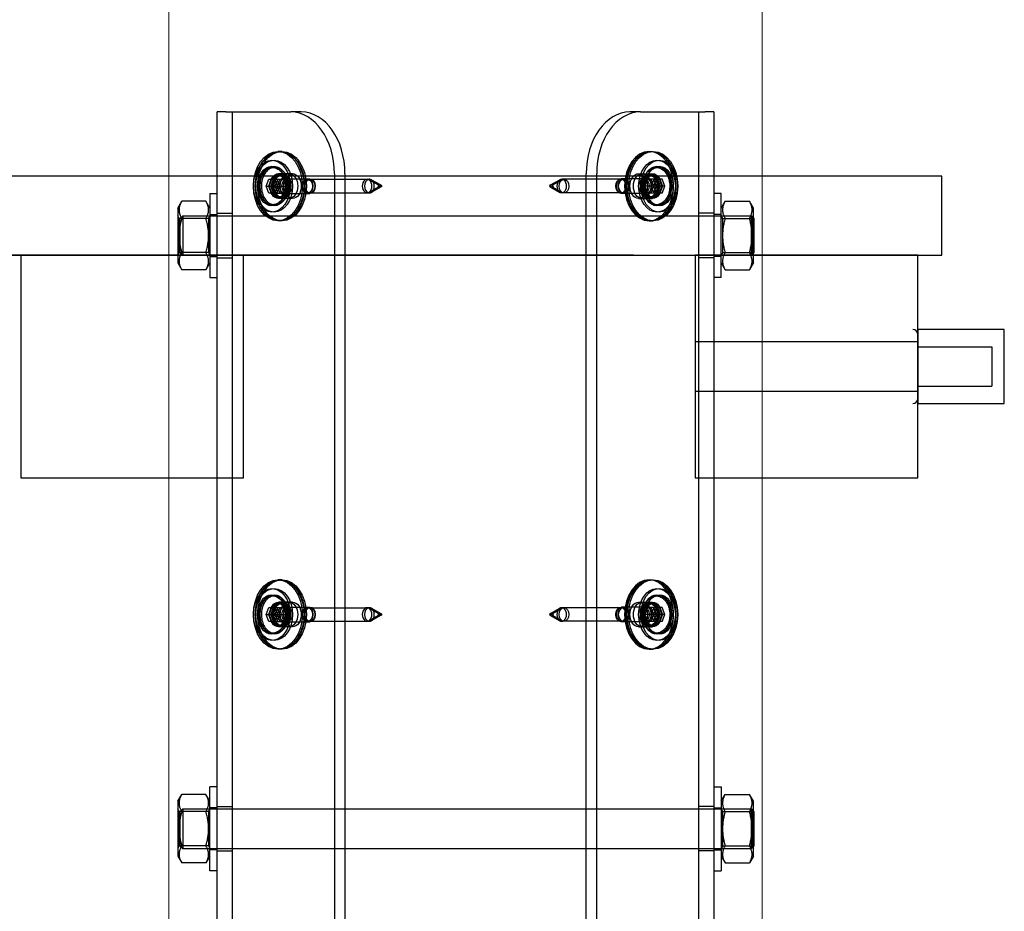
# Model space of a CAD drawing. Units: inches. Extents: x 216516 to 408090, y -583355 to -372759.
# Drawn here: x 223872 to 224271, y -551812 to -551451 of the extents above; entities that cross this region are included whole.
import ezdxf

# ---------------------------------------------------------------- set-up
doc = ezdxf.new("R2010")
doc.units = ezdxf.units.IN
doc.header["$MEASUREMENT"] = 0
doc.layers.add('Bem.Grundriß', color=5, linetype='Continuous', lineweight=15)
doc.layers.add('Normál', color=1, linetype='Continuous', lineweight=15)
doc.dimstyles.new('ISO-25$0', dxfattribs={"dimscale": 60, "dimtxt": 2.5, "dimasz": 2.5, "dimexe": 1.25, "dimexo": 0.625, "dimtad": 1, "dimdec": 0, "dimtxsty": 'Standard', "dimcen": 2.5, "dimadec": 0, "dimazin": 0, "dimtfac": 1, "dimtdec": 0, "dimtmove": 0, "dimatfit": 3, "dimfxl": 0, "dimarcsym": 0})

# ---------------------------------------------------------------- blocks, each defined once
blk = doc.blocks.new('*D433')
at = {"layer": 'Bem.Grundriß', "color": 0, "lineweight": -2, "transparency": 16777216}
for p, q in [((224120.58, -551546.62), (223619.06, -551546.62)), ((223669.06, -551606.62), (223669.06, -551931.62)), ((224120.58, -551991.62), (223619.06, -551991.62))]:
    blk.add_line(p, q, dxfattribs=at)
at = {"layer": 'Bem.Grundriß', "color": 0, "transparency": 16777216}
for points in [[(223659.06, -551606.62), (223679.06, -551606.62), (223669.06, -551546.62)], [(223659.06, -551931.62), (223679.06, -551931.62), (223669.06, -551991.62)]]:
    blk.add_solid(points, dxfattribs=at)
at = {"layer": 'Defpoints', "color": 0, "transparency": 16777216}
for p in [(224145.58, -551546.62), (223669.06, -551991.62), (224145.58, -551991.62)]:
    blk.add_point(p, dxfattribs=at)
at = {"layer": 'Bem.Grundriß', "color": 0, "transparency": 16777216, "insert": (223594.06, -551769.12), "char_height": 100, "attachment_point": 5, "rotation": 90}
blk.add_mtext('\\A1;445', dxfattribs=at)
blk = doc.blocks.new('MT1715 - Seitenansicht')
for p, q in [((860.24, 2164.28), (856.73, 2164.28)), ((856.73, 664.28), (856.73, 2164.28)), ((860.24, 2164.28), (886.43, 2164.28)), ((890.67, 2164.28), (886.43, 2164.28)), ((1027.83, 2164.28), (1023.59, 2164.28)), ((1027.83, 2164.28), (1054.01, 2164.28)), ((1057.53, 2164.28), (1054.01, 2164.28)), ((1057.53, 2164.28), (1057.53, 664.28)), ((881.48, 2148.28), (881.25, 2148.28)), ((1031.36, 2148.28), (1032.07, 2148.28)), ((904.1, 2139.28), (904.1, 664.28)), ((908.35, 2139.28), (908.35, 664.28)), ((1005.91, 664.28), (1005.91, 2139.28)), ((1010.15, 664.28), (1010.15, 2139.28)), ((876.48, 2134.28), (877.62, 2137.09)), ((877.62, 2137.09), (879.92, 2137.09)), ((879.92, 2137.09), (881.07, 2134.28)), ((880.54, 2135.58), (880.01, 2134.28)), ((908.35, 2137.03), (917.31, 2137.03)), ((917.31, 2137.03), (918.25, 2137.03)), ((922.06, 2134.61), (918.02, 2136.84)), ((923, 2134.61), (918.95, 2136.84)), ((991.26, 2134.61), (995.3, 2136.84)), ((1005.91, 2137.03), (996.01, 2137.03)), ((1032.25, 2134.28), (1033.4, 2137.09)), ((1033.31, 2134.28), (1032.78, 2135.58)), ((1033.4, 2137.09), (1035.7, 2137.09)), ((1035.7, 2137.09), (1036.84, 2134.28)), ((853.73, 2131.28), (853.73, 2097.28)), ((853.73, 2131.28), (856.73, 2131.28)), ((876.48, 2134.28), (880.01, 2134.28)), ((877.62, 2131.46), (876.48, 2134.28)), ((879.92, 2131.46), (877.62, 2131.46)), ((881.07, 2134.28), (879.92, 2131.46)), ((880.01, 2134.28), (880.54, 2132.98)), ((908.35, 2131.53), (917.31, 2131.53)), ((917.31, 2131.53), (918.25, 2131.53)), ((922.06, 2133.95), (918.02, 2131.72)), ((923, 2133.95), (918.95, 2131.72)), ((991.26, 2133.95), (995.3, 2131.72)), ((1005.91, 2131.53), (996.01, 2131.53)), ((1033.4, 2131.46), (1032.25, 2134.28)), ((1032.78, 2132.98), (1033.31, 2134.28)), ((1036.84, 2134.28), (1033.31, 2134.28)), ((1035.7, 2131.46), (1033.4, 2131.46)), ((1036.84, 2134.28), (1035.7, 2131.46)), ((1060.53, 2131.28), (1057.53, 2131.28)), ((1060.53, 2097.28), (1060.53, 2131.28)), ((840.73, 2125.38), (842.32, 2128.14)), ((852.14, 2128.14), (842.32, 2128.14)), ((853.73, 2125.38), (852.14, 2128.14)), ((1060.53, 2125.38), (1062.12, 2128.14)), ((1062.12, 2128.14), (1071.94, 2128.14)), ((1073.53, 2125.38), (1071.94, 2128.14)), ((840.73, 2125.38), (840.73, 2103.18)), ((1073.53, 2103.18), (1073.53, 2125.38)), ((852.14, 2121.21), (842.32, 2121.21)), ((881.48, 2120.28), (881.25, 2120.28)), ((908.35, 2122.28), (1005.91, 2122.28)), ((1031.36, 2120.28), (1032.07, 2120.28)), ((1062.12, 2121.21), (1071.94, 2121.21)), ((1073.73, 2121.28), (1073.53, 2121.48)), ((1073.73, 2121.28), (1073.73, 2107.28)), ((852.14, 2107.35), (842.32, 2107.35)), ((1062.12, 2107.35), (1071.94, 2107.35)), ((1073.73, 2107.28), (1073.53, 2107.08)), ((840.73, 2103.18), (842.32, 2100.42)), ((853.73, 2103.18), (852.14, 2100.42)), ((908.35, 2106.28), (1005.91, 2106.28)), ((1060.53, 2103.18), (1062.12, 2100.42)), ((1073.53, 2103.18), (1071.94, 2100.42)), ((852.14, 2100.42), (842.32, 2100.42)), ((1062.12, 2100.42), (1071.94, 2100.42)), ((853.73, 2097.28), (856.73, 2097.28)), ((1060.53, 2097.28), (1057.53, 2097.28)), ((881.48, 1974.95), (881.25, 1974.95)), ((1031.36, 1974.95), (1032.07, 1974.95)), ((876.48, 1960.95), (877.62, 1963.76)), ((877.62, 1963.76), (879.92, 1963.76)), ((879.92, 1963.76), (881.07, 1960.95)), ((908.35, 1963.7), (917.31, 1963.7)), ((917.31, 1963.7), (918.25, 1963.7)), ((922.06, 1961.27), (918.02, 1963.51)), ((923, 1961.27), (918.95, 1963.51)), ((991.26, 1961.27), (995.3, 1963.51)), ((1005.91, 1963.7), (996.01, 1963.7)), ((1032.25, 1960.95), (1033.4, 1963.76)), ((1033.4, 1963.76), (1035.7, 1963.76)), ((1035.7, 1963.76), (1036.84, 1960.95)), ((876.48, 1960.95), (880.01, 1960.95)), ((877.62, 1958.13), (876.48, 1960.95)), ((881.07, 1960.95), (879.92, 1958.13)), ((880.54, 1962.25), (880.01, 1960.95)), ((880.01, 1960.95), (880.54, 1959.65)), ((922.06, 1960.62), (918.02, 1958.38)), ((923, 1960.62), (918.95, 1958.38)), ((991.26, 1960.62), (995.3, 1958.38)), ((1033.4, 1958.13), (1032.25, 1960.95)), ((1033.31, 1960.95), (1032.78, 1962.25)), ((1032.78, 1959.65), (1033.31, 1960.95)), ((1036.84, 1960.95), (1033.31, 1960.95)), ((1036.84, 1960.95), (1035.7, 1958.13)), ((879.92, 1958.13), (877.62, 1958.13)), ((908.35, 1958.2), (917.31, 1958.2)), ((917.31, 1958.2), (918.25, 1958.2)), ((1005.91, 1958.2), (996.01, 1958.2)), ((1035.7, 1958.13), (1033.4, 1958.13)), ((881.48, 1946.95), (881.25, 1946.95)), ((1031.36, 1946.95), (1032.07, 1946.95)), ((840.73, 1885.38), (842.32, 1888.14)), ((852.14, 1888.14), (842.32, 1888.14)), ((853.73, 1885.38), (852.14, 1888.14)), ((853.73, 1857.28), (853.73, 1891.28)), ((856.73, 1891.28), (853.73, 1891.28)), ((1057.53, 1891.28), (1060.53, 1891.28)), ((1060.53, 1891.28), (1060.53, 1857.28)), ((1060.53, 1885.38), (1062.12, 1888.14)), ((1062.12, 1888.14), (1071.94, 1888.14)), ((1073.53, 1885.38), (1071.94, 1888.14)), ((840.73, 1885.38), (840.73, 1863.18)), ((1073.53, 1863.18), (1073.53, 1885.38)), ((852.14, 1881.21), (842.32, 1881.21)), ((908.35, 1882.28), (1005.91, 1882.28)), ((1062.12, 1881.21), (1071.94, 1881.21)), ((1073.73, 1881.28), (1073.53, 1881.48)), ((1073.73, 1881.28), (1073.73, 1867.28)), ((852.14, 1867.35), (842.32, 1867.35)), ((908.35, 1866.28), (1005.91, 1866.28)), ((1062.12, 1867.35), (1071.94, 1867.35)), ((1073.73, 1867.28), (1073.53, 1867.08)), ((840.73, 1863.18), (842.32, 1860.42)), ((852.14, 1860.42), (842.32, 1860.42)), ((853.73, 1863.18), (852.14, 1860.42)), ((1060.53, 1863.18), (1062.12, 1860.42)), ((1062.12, 1860.42), (1071.94, 1860.42)), ((1073.53, 1863.18), (1071.94, 1860.42)), ((856.73, 1857.28), (853.73, 1857.28)), ((1057.53, 1857.28), (1060.53, 1857.28))]:
    blk.add_line(p, q)
at = {"ltscale": 18.142235}
for p, q in [((862.73, 2164.28), (862.73, 664.28)), ((1051.53, 664.28), (1051.53, 2164.28))]:
    blk.add_line(p, q, dxfattribs=at)
at = {"ltscale": 0.159365}
for p, q in [((881.96, 2148.28), (881.48, 2148.28)), ((881.96, 2120.28), (881.48, 2120.28)), ((881.96, 1974.95), (881.48, 1974.95)), ((881.96, 1946.95), (881.48, 1946.95))]:
    blk.add_line(p, q, dxfattribs=at)
at = {"ltscale": 0.237987}
for p, q in [((882.89, 2148.28), (882.18, 2148.28)), ((1032.3, 2148.28), (1033.01, 2148.28)), ((881.96, 2138.78), (881.25, 2138.78)), ((882.89, 2138.78), (882.18, 2138.78)), ((1031.36, 2138.78), (1032.07, 2138.78)), ((1032.3, 2138.78), (1033.01, 2138.78)), ((881.96, 2129.78), (881.25, 2129.78)), ((882.89, 2129.78), (882.18, 2129.78)), ((1031.36, 2129.78), (1032.07, 2129.78)), ((1032.3, 2129.78), (1033.01, 2129.78)), ((882.89, 2120.28), (882.18, 2120.28)), ((1032.3, 2120.28), (1033.01, 2120.28)), ((882.89, 1974.95), (882.18, 1974.95)), ((1032.3, 1974.95), (1033.01, 1974.95)), ((881.96, 1965.45), (881.25, 1965.45)), ((882.89, 1965.45), (882.18, 1965.45)), ((1031.36, 1965.45), (1032.07, 1965.45)), ((1032.3, 1965.45), (1033.01, 1965.45)), ((881.96, 1956.45), (881.25, 1956.45)), ((882.89, 1956.45), (882.18, 1956.45)), ((1031.36, 1956.45), (1032.07, 1956.45)), ((1032.3, 1956.45), (1033.01, 1956.45)), ((882.89, 1946.95), (882.18, 1946.95)), ((1032.3, 1946.95), (1033.01, 1946.95))]:
    blk.add_line(p, q, dxfattribs=at)
at = {"ltscale": 1.428422}
for p, q in [((885.72, 2139.28), (881.48, 2139.28)), ((1027.12, 2139.28), (1031.36, 2139.28)), ((885.72, 2129.28), (881.48, 2129.28)), ((1027.12, 2129.28), (1031.36, 2129.28)), ((856.73, 2123.28), (862.73, 2123.28)), ((1057.53, 2123.28), (1051.53, 2123.28)), ((856.73, 2105.28), (862.73, 2105.28)), ((1057.53, 2105.28), (1051.53, 2105.28)), ((885.72, 1965.95), (881.48, 1965.95)), ((1027.12, 1965.95), (1031.36, 1965.95)), ((885.72, 1955.95), (881.48, 1955.95)), ((1027.12, 1955.95), (1031.36, 1955.95)), ((856.73, 1883.28), (862.73, 1883.28)), ((1057.53, 1883.28), (1051.53, 1883.28)), ((856.73, 1865.28), (862.73, 1865.28)), ((1057.53, 1865.28), (1051.53, 1865.28))]:
    blk.add_line(p, q, dxfattribs=at)
at = {"ltscale": 0.971613}
for p, q in [((885.11, 2136.9), (883.13, 2138.46)), ((886.05, 2136.9), (884.07, 2138.46)), ((1028.21, 2136.9), (1030.19, 2138.46)), ((1029.15, 2136.9), (1031.13, 2138.46)), ((885.11, 2131.66), (883.13, 2130.1)), ((886.05, 2131.66), (884.07, 2130.1)), ((1028.21, 2131.66), (1030.19, 2130.1)), ((1029.15, 2131.66), (1031.13, 2130.1)), ((885.11, 1963.57), (883.13, 1965.13)), ((886.05, 1963.57), (884.07, 1965.13)), ((1028.21, 1963.57), (1030.19, 1965.13)), ((1029.15, 1963.57), (1031.13, 1965.13)), ((885.11, 1958.33), (883.13, 1956.77)), ((886.05, 1958.33), (884.07, 1956.77)), ((1028.21, 1958.33), (1030.19, 1956.77)), ((1029.15, 1958.33), (1031.13, 1956.77))]:
    blk.add_line(p, q, dxfattribs=at)
at = {"ltscale": 0.474512}
for p, q in [((887.13, 2139.28), (885.72, 2139.28)), ((1031.36, 2139.28), (1032.77, 2139.28)), ((887.13, 2129.28), (885.72, 2129.28)), ((1031.36, 2129.28), (1032.77, 2129.28)), ((887.13, 1965.95), (885.72, 1965.95)), ((1031.36, 1965.95), (1032.77, 1965.95)), ((887.13, 1955.95), (885.72, 1955.95)), ((1031.36, 1955.95), (1032.77, 1955.95))]:
    blk.add_line(p, q, dxfattribs=at)
at = {"ltscale": 0.773683}
for p, q in [((878.56, 2137.09), (877.41, 2134.28)), ((882.01, 2134.28), (880.86, 2137.09)), ((880.95, 2134.28), (882.1, 2137.09)), ((884.61, 2134.28), (883.46, 2137.09)), ((884.39, 2137.09), (885.54, 2134.28)), ((1029.86, 2137.09), (1028.71, 2134.28)), ((1029.65, 2134.28), (1030.8, 2137.09)), ((1033.1, 2137.09), (1034.25, 2134.28)), ((1034.33, 2137.09), (1033.18, 2134.28)), ((1037.78, 2134.28), (1036.63, 2137.09)), ((877.41, 2134.28), (878.56, 2131.46)), ((880.86, 2131.46), (882.01, 2134.28)), ((882.1, 2131.46), (880.95, 2134.28)), ((883.46, 2131.46), (884.61, 2134.28)), ((885.54, 2134.28), (884.39, 2131.46)), ((1028.71, 2134.28), (1029.86, 2131.46)), ((1030.8, 2131.46), (1029.65, 2134.28)), ((1034.25, 2134.28), (1033.1, 2131.46)), ((1033.18, 2134.28), (1034.33, 2131.46)), ((1036.63, 2131.46), (1037.78, 2134.28)), ((878.56, 1963.76), (877.41, 1960.95)), ((882.01, 1960.95), (880.86, 1963.76)), ((880.95, 1960.95), (882.1, 1963.76)), ((884.61, 1960.95), (883.46, 1963.76)), ((884.39, 1963.76), (885.54, 1960.95)), ((1029.86, 1963.76), (1028.71, 1960.95)), ((1029.65, 1960.95), (1030.8, 1963.76)), ((1033.1, 1963.76), (1034.25, 1960.95)), ((1034.33, 1963.76), (1033.18, 1960.95)), ((1037.78, 1960.95), (1036.63, 1963.76)), ((877.41, 1960.95), (878.56, 1958.13)), ((880.86, 1958.13), (882.01, 1960.95)), ((882.1, 1958.13), (880.95, 1960.95)), ((883.46, 1958.13), (884.61, 1960.95)), ((885.54, 1960.95), (884.39, 1958.13)), ((1028.71, 1960.95), (1029.86, 1958.13)), ((1030.8, 1958.13), (1029.65, 1960.95)), ((1034.25, 1960.95), (1033.1, 1958.13)), ((1033.18, 1960.95), (1034.33, 1958.13)), ((1036.63, 1958.13), (1037.78, 1960.95))]:
    blk.add_line(p, q, dxfattribs=at)
at = {"ltscale": 1.190335}
for p, q in [((879.92, 2137.09), (883.46, 2137.09)), ((1033.4, 2137.09), (1029.86, 2137.09)), ((879.92, 2131.46), (883.46, 2131.46)), ((881.07, 2134.28), (884.61, 2134.28)), ((1032.25, 2134.28), (1028.71, 2134.28)), ((1033.4, 2131.46), (1029.86, 2131.46)), ((879.92, 1963.76), (883.46, 1963.76)), ((1033.4, 1963.76), (1029.86, 1963.76)), ((881.07, 1960.95), (884.61, 1960.95)), ((1032.25, 1960.95), (1028.71, 1960.95)), ((879.92, 1958.13), (883.46, 1958.13)), ((1033.4, 1958.13), (1029.86, 1958.13))]:
    blk.add_line(p, q, dxfattribs=at)
at = {"ltscale": 0.416552}
for p, q in [((881.16, 2137.09), (880.54, 2135.58)), ((1032.78, 2135.58), (1032.16, 2137.09)), ((880.54, 2132.98), (881.16, 2131.46)), ((1032.16, 2131.46), (1032.78, 2132.98)), ((881.16, 1963.76), (880.54, 1962.25)), ((1032.78, 1962.25), (1032.16, 1963.76)), ((880.54, 1959.65), (881.16, 1958.13)), ((1032.16, 1958.13), (1032.78, 1959.65))]:
    blk.add_line(p, q, dxfattribs=at)
at = {"ltscale": 0.315046}
for p, q in [((883.46, 2137.09), (884.39, 2137.09)), ((893.27, 2137.28), (894.21, 2137.28)), ((1020.99, 2137.03), (1020.05, 2137.03)), ((1030.18, 2137.28), (1029.24, 2137.28)), ((1036.63, 2137.09), (1035.7, 2137.09)), ((880.01, 2134.28), (880.95, 2134.28)), ((884.39, 2131.46), (883.46, 2131.46)), ((884.61, 2134.28), (885.54, 2134.28)), ((893.27, 2131.28), (894.21, 2131.28)), ((1020.99, 2131.53), (1020.05, 2131.53)), ((1030.18, 2131.28), (1029.24, 2131.28)), ((1033.18, 2134.28), (1032.25, 2134.28)), ((1036.63, 2131.46), (1035.7, 2131.46)), ((1037.78, 2134.28), (1036.84, 2134.28)), ((883.46, 1963.76), (884.39, 1963.76)), ((893.27, 1963.95), (894.21, 1963.95)), ((1020.99, 1963.7), (1020.05, 1963.7)), ((1030.18, 1963.95), (1029.24, 1963.95)), ((1036.63, 1963.76), (1035.7, 1963.76)), ((880.01, 1960.95), (880.95, 1960.95)), ((884.61, 1960.95), (885.54, 1960.95)), ((1033.18, 1960.95), (1032.25, 1960.95)), ((1037.78, 1960.95), (1036.84, 1960.95)), ((884.39, 1958.13), (883.46, 1958.13)), ((893.27, 1957.95), (894.21, 1957.95)), ((1020.99, 1958.2), (1020.05, 1958.2)), ((1030.18, 1957.95), (1029.24, 1957.95)), ((1036.63, 1958.13), (1035.7, 1958.13))]:
    blk.add_line(p, q, dxfattribs=at)
at = {"ltscale": 0.986104}
for p, q in [((884.32, 2136.88), (883.66, 2138.33)), ((885.26, 2136.88), (884.59, 2138.33)), ((1029, 2136.88), (1029.66, 2138.33)), ((1029.93, 2136.88), (1030.6, 2138.33)), ((884.32, 2131.68), (883.66, 2130.23)), ((885.26, 2131.68), (884.59, 2130.23)), ((1029, 2131.68), (1029.66, 2130.23)), ((1029.93, 2131.68), (1030.6, 2130.23)), ((884.32, 1963.55), (883.66, 1965)), ((885.26, 1963.55), (884.59, 1965)), ((1029, 1963.55), (1029.66, 1965)), ((1029.93, 1963.55), (1030.6, 1965)), ((884.32, 1958.34), (883.66, 1956.89)), ((885.26, 1958.34), (884.59, 1956.89)), ((1029, 1958.34), (1029.66, 1956.89)), ((1029.93, 1958.34), (1030.6, 1956.89))]:
    blk.add_line(p, q, dxfattribs=at)
at = {"ltscale": 3.095032}
for p, q in [((884.08, 2137.28), (893.27, 2137.28)), ((1029.24, 2137.28), (1020.05, 2137.28)), ((884.08, 2131.28), (893.27, 2131.28)), ((1029.24, 2131.28), (1020.05, 2131.28)), ((884.08, 1963.95), (893.27, 1963.95)), ((1029.24, 1963.95), (1020.05, 1963.95)), ((884.08, 1957.95), (893.27, 1957.95)), ((1029.24, 1957.95), (1020.05, 1957.95))]:
    blk.add_line(p, q, dxfattribs=at)
at = {"ltscale": 5.076788}
for p, q in [((893.27, 2137.03), (908.35, 2137.03)), ((893.27, 2131.53), (908.35, 2131.53)), ((893.27, 1963.7), (908.35, 1963.7)), ((893.27, 1958.2), (908.35, 1958.2))]:
    blk.add_line(p, q, dxfattribs=at)
at = {"ltscale": 1.670588}
for p, q in [((992.19, 2134.61), (996.24, 2136.84)), ((992.19, 2133.95), (996.24, 2131.72)), ((992.19, 1961.27), (996.24, 1963.51)), ((992.19, 1960.62), (996.24, 1958.38))]:
    blk.add_line(p, q, dxfattribs=at)
at = {"ltscale": 4.761642}
for p, q in [((1020.05, 2137.03), (1005.91, 2137.03)), ((1020.05, 2131.53), (1005.91, 2131.53)), ((1020.05, 1963.7), (1005.91, 1963.7)), ((1020.05, 1958.2), (1005.91, 1958.2))]:
    blk.add_line(p, q, dxfattribs=at)
at = {"ltscale": 0.714161}
for p, q in [((853.73, 2122.78), (856.73, 2122.78)), ((1060.53, 2122.78), (1057.53, 2122.78)), ((853.73, 2105.78), (856.73, 2105.78)), ((1060.53, 2105.78), (1057.53, 2105.78)), ((856.73, 1882.78), (853.73, 1882.78)), ((1057.53, 1882.78), (1060.53, 1882.78)), ((856.73, 1865.78), (853.73, 1865.78)), ((1057.53, 1865.78), (1060.53, 1865.78))]:
    blk.add_line(p, q, dxfattribs=at)
at = {"ltscale": 0.297509}
for p, q in [((841.35, 2121.2), (840.73, 2122.28)), ((853.1, 2121.2), (853.73, 2122.28)), ((1061.15, 2121.2), (1060.53, 2122.28)), ((1072.9, 2121.2), (1073.53, 2122.28)), ((841.35, 2107.36), (840.73, 2106.28)), ((853.1, 2107.36), (853.73, 2106.28)), ((1061.15, 2107.36), (1060.53, 2106.28)), ((1072.9, 2107.36), (1073.53, 2106.28)), ((841.35, 1881.2), (840.73, 1882.28)), ((853.1, 1881.2), (853.73, 1882.28)), ((1061.15, 1881.2), (1060.53, 1882.28)), ((1072.9, 1881.2), (1073.53, 1882.28)), ((841.35, 1867.36), (840.73, 1866.28)), ((853.1, 1867.36), (853.73, 1866.28)), ((1061.15, 1867.36), (1060.53, 1866.28)), ((1072.9, 1867.36), (1073.53, 1866.28))]:
    blk.add_line(p, q, dxfattribs=at)
at = {"ltscale": 5.174001}
for p, q in [((841.35, 2107.36), (841.35, 2121.2)), ((853.1, 2121.2), (853.1, 2107.36)), ((1061.15, 2107.36), (1061.15, 2121.2)), ((1072.9, 2121.2), (1072.9, 2107.36)), ((841.35, 1867.36), (841.35, 1881.2)), ((853.1, 1881.2), (853.1, 1867.36)), ((1061.15, 1867.36), (1061.15, 1881.2)), ((1072.9, 1881.2), (1072.9, 1867.36))]:
    blk.add_line(p, q, dxfattribs=at)
at = {"ltscale": 2.797423}
for p, q in [((853.1, 2121.2), (841.35, 2121.2)), ((1061.15, 2121.2), (1072.9, 2121.2)), ((853.1, 2107.36), (841.35, 2107.36)), ((1061.15, 2107.36), (1072.9, 2107.36)), ((853.1, 1881.2), (841.35, 1881.2)), ((1061.15, 1881.2), (1072.9, 1881.2)), ((853.1, 1867.36), (841.35, 1867.36)), ((1061.15, 1867.36), (1072.9, 1867.36))]:
    blk.add_line(p, q, dxfattribs=at)
at = {"ltscale": 0.336606}
for p, q in [((841.73, 2121.28), (842.73, 2122.28)), ((841.73, 2107.28), (842.73, 2106.28)), ((841.73, 1881.28), (842.73, 1882.28)), ((841.73, 1867.28), (842.73, 1866.28))]:
    blk.add_line(p, q, dxfattribs=at)
at = {"ltscale": 5.235708}
for p, q in [((841.73, 2107.28), (841.73, 2121.28)), ((841.73, 1867.28), (841.73, 1881.28))]:
    blk.add_line(p, q, dxfattribs=at)
at = {"ltscale": 5.983681}
for p, q in [((842.73, 2122.28), (842.73, 2106.28)), ((1072.73, 2106.28), (1072.73, 2122.28)), ((842.73, 1882.28), (842.73, 1866.28)), ((1072.73, 1866.28), (1072.73, 1882.28))]:
    blk.add_line(p, q, dxfattribs=at)
at = {"ltscale": 19.841194}
for p, q in [((842.73, 2122.28), (908.35, 2122.28)), ((842.73, 2106.28), (908.35, 2106.28)), ((842.73, 1882.28), (908.35, 1882.28)), ((842.73, 1866.28), (908.35, 1866.28))]:
    blk.add_line(p, q, dxfattribs=at)
at = {"ltscale": 20.20425}
for p, q in [((1005.91, 2122.28), (1072.73, 2122.28)), ((1005.91, 2106.28), (1072.73, 2106.28)), ((1005.91, 1882.28), (1072.73, 1882.28)), ((1005.91, 1866.28), (1072.73, 1866.28))]:
    blk.add_line(p, q, dxfattribs=at)
at = {"ltscale": 0.269028}
for p, q in [((1073.53, 2121.48), (1072.73, 2122.28)), ((1073.53, 2107.08), (1072.73, 2106.28)), ((1073.53, 1881.48), (1072.73, 1882.28)), ((1073.53, 1867.08), (1072.73, 1866.28))]:
    blk.add_line(p, q, dxfattribs=at)
for centre, major_axis, start_param, end_param in [((886.43, 2139.28), (0, 25), 4.712389, 6.283185), ((890.67, 2139.28), (0, 25), 4.712389, 6.283185), ((1023.59, 2139.28), (0, 25), 0, 1.570796), ((1027.83, 2139.28), (0, 25), 0, 1.570796), ((1031.36, 2134.28), (0, -14), 3.141593, 6.283185), ((917.31, 2134.28), (0, -2.75), 0, 3.141593), ((918.25, 2134.28), (0, 2.75), 5.910658, 6.526237), ((921.97, 2134.28), (0, 0.35), 3.51412, 5.910658), ((991.35, 2134.28), (0, -0.35), 3.51412, 5.910658), ((996.01, 2134.28), (0, 2.75), 0, 3.141593), ((918.25, 2134.28), (0, -2.75), 6.040134, 6.655712), ((1031.36, 1960.95), (0, -14), 3.141593, 6.283185), ((917.31, 1960.95), (0, -2.75), 0, 3.141593), ((918.25, 1960.95), (0, 2.75), 5.910658, 6.526236), ((996.01, 1960.95), (0, 2.75), 0, 3.141593), ((921.97, 1960.95), (0, 0.35), 3.51412, 5.910658), ((991.35, 1960.95), (0, -0.35), 3.51412, 5.910658), ((918.25, 1960.95), (0, -2.75), 6.040134, 6.655712)]:
    blk.add_ellipse(centre, major_axis=major_axis, ratio=0.707107, start_param=start_param, end_param=end_param)
for centre, major_axis in [((881.25, 2134.28), (0, 14)), ((1032.07, 2134.28), (0, 14)), ((878.77, 2134.28), (0, 10.5)), ((1034.55, 2134.28), (0, 10.5)), ((878.77, 2134.28), (0, 8)), ((1034.55, 2134.28), (0, 8)), ((922.91, 2134.28), (0, 0.35)), ((881.25, 1960.95), (0, 14)), ((878.77, 1960.95), (0, 10.5)), ((1032.07, 1960.95), (0, 14)), ((1034.55, 1960.95), (0, 10.5)), ((878.77, 1960.95), (0, 8)), ((1034.55, 1960.95), (0, 8)), ((922.91, 1960.95), (0, 0.35))]:
    blk.add_ellipse(centre, major_axis=major_axis, ratio=0.707107)
at = {"ltscale": 17.731937}
for centre in [(881.96, 2134.28), (882.18, 2134.28), (882.89, 2134.28), (1032.3, 2134.28), (1033.01, 2134.28), (881.96, 1960.95), (882.18, 1960.95), (882.89, 1960.95), (1032.3, 1960.95), (1033.01, 1960.95)]:
    blk.add_ellipse(centre, major_axis=(0, 14), ratio=0.707107, dxfattribs=at)
at = {"ltscale": 10.471517}
for centre in [(1031.36, 2134.28), (1031.36, 1960.95)]:
    blk.add_ellipse(centre, major_axis=(0, 14), ratio=0.707107, start_param=3.141593, end_param=6.283185, dxfattribs=at)
at = {"ltscale": 19.948429}
for centre in [(879.71, 2134.28), (1035.48, 2134.28), (879.71, 1960.95), (1035.48, 1960.95)]:
    blk.add_ellipse(centre, major_axis=(0, 10.5), ratio=0.707107, dxfattribs=at)
at = {"ltscale": 15.198803}
for centre in [(879.71, 2134.28), (1035.48, 2134.28), (879.71, 1960.95), (1035.48, 1960.95)]:
    blk.add_ellipse(centre, major_axis=(0, 8), ratio=0.707107, dxfattribs=at)
at = {"ltscale": 7.479626}
for centre, major_axis in [((881.48, 2134.28), (0, 5)), ((882.89, 2134.28), (0, -5)), ((885.72, 2134.28), (0, -5)), ((887.13, 2134.28), (0, 5)), ((1027.12, 2134.28), (0, 5)), ((1028.53, 2134.28), (0, -5)), ((1031.36, 2134.28), (0, -5)), ((1032.77, 2134.28), (0, 5)), ((881.48, 1960.95), (0, 5)), ((882.89, 1960.95), (0, -5)), ((885.72, 1960.95), (0, -5)), ((887.13, 1960.95), (0, 5)), ((1027.12, 1960.95), (0, 5)), ((1028.53, 1960.95), (0, -5)), ((1031.36, 1960.95), (0, -5)), ((1032.77, 1960.95), (0, 5))]:
    blk.add_ellipse(centre, major_axis=major_axis, ratio=0.707107, dxfattribs=at)
at = {"ltscale": 6.731654}
for centre in [(881.25, 2134.28), (881.96, 2134.28), (882.18, 2134.28), (882.89, 2134.28), (1031.36, 2134.28), (1032.07, 2134.28), (1032.3, 2134.28), (1033.01, 2134.28), (881.25, 1960.95), (881.96, 1960.95), (882.18, 1960.95), (882.89, 1960.95), (1031.36, 1960.95), (1032.07, 1960.95), (1032.3, 1960.95), (1033.01, 1960.95)]:
    blk.add_ellipse(centre, major_axis=(0, 4.5), ratio=0.707107, dxfattribs=at)
at = {"ltscale": 7.159586}
for centre in [(881.48, 2134.28), (882.42, 2134.28), (1031.84, 2134.28), (1032.77, 2134.28), (881.48, 1960.95), (882.42, 1960.95), (1031.84, 1960.95), (1032.77, 1960.95)]:
    blk.add_ellipse(centre, major_axis=(0, 4.79), ratio=0.707107, dxfattribs=at)
at = {"ltscale": 4.487736}
for centre, major_axis in [((884.08, 2134.28), (0, 3)), ((885.01, 2134.28), (0, 3)), ((893.27, 2134.28), (0, -3)), ((894.21, 2134.28), (0, -3)), ((1020.05, 2134.28), (0, -3)), ((1020.99, 2134.28), (0, -3)), ((1029.24, 2134.28), (0, 3)), ((1030.18, 2134.28), (0, 3)), ((884.08, 1960.95), (0, 3)), ((885.01, 1960.95), (0, 3)), ((893.27, 1960.95), (0, -3)), ((894.21, 1960.95), (0, -3)), ((1020.05, 1960.95), (0, -3)), ((1020.99, 1960.95), (0, -3)), ((1029.24, 1960.95), (0, 3)), ((1030.18, 1960.95), (0, 3))]:
    blk.add_ellipse(centre, major_axis=major_axis, ratio=0.707107, dxfattribs=at)
at = {"ltscale": 4.11375}
for centre in [(893.27, 2134.28), (894.21, 2134.28), (996.95, 2134.28), (1020.05, 2134.28), (1020.99, 2134.28), (893.27, 1960.95), (894.21, 1960.95), (996.95, 1960.95), (1020.05, 1960.95), (1020.99, 1960.95)]:
    blk.add_ellipse(centre, major_axis=(0, -2.75), ratio=0.707107, dxfattribs=at)
at = {"ltscale": 2.056825}
for centre, major_axis in [((917.31, 2134.28), (0, 2.75)), ((996.01, 2134.28), (0, -2.75)), ((917.31, 1960.95), (0, 2.75)), ((996.01, 1960.95), (0, -2.75))]:
    blk.add_ellipse(centre, major_axis=major_axis, ratio=0.707107, start_param=0, end_param=3.141593, dxfattribs=at)
at = {"ltscale": 1.738554}
for centre in [(918.25, 2134.28), (918.25, 1960.95)]:
    blk.add_ellipse(centre, major_axis=(0, -2.75), ratio=0.707107, start_param=3.384644, end_param=6.040134, dxfattribs=at)
at = {"ltscale": 1.569008}
for centre in [(918.25, 2134.28), (918.25, 1960.95)]:
    blk.add_ellipse(centre, major_axis=(0, 2.75), ratio=0.707107, start_param=3.51412, end_param=5.910658, dxfattribs=at)
at = {"ltscale": 0.323776}
for centre, major_axis in [((921.97, 2134.28), (0, -0.35)), ((991.35, 2134.28), (0, 0.35)), ((921.97, 1960.95), (0, -0.35)), ((991.35, 1960.95), (0, 0.35))]:
    blk.add_ellipse(centre, major_axis=major_axis, ratio=0.707107, start_param=2.769066, end_param=6.655712, dxfattribs=at)
at = {"ltscale": 0.523481}
for centre in [(992.28, 2134.28), (992.28, 1960.95)]:
    blk.add_ellipse(centre, major_axis=(0, 0.35), ratio=0.707107, dxfattribs=at)
for points, knots in [([(879.95, 2126.84), (879.72, 2126.79), (879.48, 2126.75), (878.68, 2126.71), (878.11, 2126.81), (877.01, 2127.24), (876.49, 2127.58), (875.53, 2128.46), (875.1, 2129.02), (874.39, 2130.29), (874.11, 2131.01), (873.72, 2132.53), (873.62, 2133.34), (873.6, 2134.95), (873.68, 2135.76), (874.03, 2137.3), (874.29, 2138.04), (874.98, 2139.35), (875.4, 2139.94), (876.35, 2140.88), (876.89, 2141.25), (878.01, 2141.73), (878.59, 2141.84), (879.43, 2141.81), (879.69, 2141.78), (879.95, 2141.72)], [2.982058, 2.982058, 2.982058, 2.982058, 3.107413, 3.107413, 3.411829, 3.411829, 3.721831, 3.721831, 4.042462, 4.042462, 4.367943, 4.367943, 4.694169, 4.694169, 5.020321, 5.020321, 5.346545, 5.346545, 5.672229, 5.672229, 5.993626, 5.993626, 6.30433, 6.30433, 6.442719, 6.442719, 6.442719, 6.442719]), ([(1033.37, 2141.72), (1033.6, 2141.77), (1033.84, 2141.81), (1034.64, 2141.84), (1035.21, 2141.75), (1036.31, 2141.32), (1036.84, 2140.98), (1037.79, 2140.1), (1038.22, 2139.54), (1038.93, 2138.27), (1039.21, 2137.55), (1039.6, 2136.03), (1039.7, 2135.22), (1039.72, 2133.61), (1039.64, 2132.8), (1039.29, 2131.26), (1039.03, 2130.52), (1038.35, 2129.21), (1037.92, 2128.62), (1036.97, 2127.67), (1036.43, 2127.31), (1035.31, 2126.83), (1034.73, 2126.72), (1033.89, 2126.75), (1033.63, 2126.78), (1033.37, 2126.84)], [6.123651, 6.123651, 6.123651, 6.123651, 6.249006, 6.249006, 6.553422, 6.553422, 6.863423, 6.863423, 7.184055, 7.184055, 7.509536, 7.509536, 7.835762, 7.835762, 8.161914, 8.161914, 8.488138, 8.488138, 8.813822, 8.813822, 9.135219, 9.135219, 9.445922, 9.445922, 9.584312, 9.584312, 9.584312, 9.584312]), ([(879.95, 1953.5), (879.72, 1953.45), (879.48, 1953.42), (878.68, 1953.38), (878.11, 1953.48), (877.01, 1953.91), (876.49, 1954.24), (875.53, 1955.13), (875.1, 1955.68), (874.39, 1956.96), (874.11, 1957.68), (873.72, 1959.2), (873.62, 1960), (873.6, 1961.62), (873.68, 1962.43), (874.03, 1963.97), (874.29, 1964.7), (874.98, 1966.02), (875.4, 1966.6), (876.35, 1967.55), (876.89, 1967.92), (878.01, 1968.39), (878.59, 1968.5), (879.43, 1968.48), (879.69, 1968.45), (879.95, 1968.39)], [2.982058, 2.982058, 2.982058, 2.982058, 3.107413, 3.107413, 3.411829, 3.411829, 3.721831, 3.721831, 4.042462, 4.042462, 4.367943, 4.367943, 4.694169, 4.694169, 5.020321, 5.020321, 5.346545, 5.346545, 5.672229, 5.672229, 5.993626, 5.993626, 6.30433, 6.30433, 6.442719, 6.442719, 6.442719, 6.442719]), ([(1033.37, 1968.39), (1033.6, 1968.44), (1033.84, 1968.47), (1034.64, 1968.51), (1035.21, 1968.41), (1036.31, 1967.98), (1036.84, 1967.65), (1037.79, 1966.76), (1038.22, 1966.21), (1038.93, 1964.94), (1039.21, 1964.22), (1039.6, 1962.69), (1039.7, 1961.89), (1039.72, 1960.27), (1039.64, 1959.47), (1039.29, 1957.92), (1039.03, 1957.19), (1038.35, 1955.87), (1037.92, 1955.29), (1036.97, 1954.34), (1036.43, 1953.97), (1035.31, 1953.5), (1034.73, 1953.39), (1033.89, 1953.41), (1033.63, 1953.45), (1033.37, 1953.5)], [6.123651, 6.123651, 6.123651, 6.123651, 6.249006, 6.249006, 6.553422, 6.553422, 6.863423, 6.863423, 7.184055, 7.184055, 7.509536, 7.509536, 7.835762, 7.835762, 8.161914, 8.161914, 8.488138, 8.488138, 8.813822, 8.813822, 9.135219, 9.135219, 9.445922, 9.445922, 9.584312, 9.584312, 9.584312, 9.584312])]:
    blk.add_open_spline(points, degree=3, knots=knots)
at = {"ltscale": 9.153334}
for points, knots in [([(884.59, 2138.33), (884.28, 2139.02), (883.89, 2139.63), (882.97, 2140.66), (882.45, 2141.07), (881.35, 2141.63), (880.77, 2141.79), (879.61, 2141.84), (879.04, 2141.75), (877.94, 2141.32), (877.42, 2140.98), (876.47, 2140.1), (876.04, 2139.54), (875.33, 2138.27), (875.04, 2137.55), (874.66, 2136.03), (874.55, 2135.22), (874.53, 2133.61), (874.62, 2132.8), (874.96, 2131.26), (875.23, 2130.52), (875.91, 2129.21), (876.33, 2128.62), (877.29, 2127.67), (877.82, 2127.31), (878.95, 2126.83), (879.53, 2126.72), (880.68, 2126.76), (881.25, 2126.9), (882.33, 2127.41), (882.84, 2127.79), (883.75, 2128.75), (884.16, 2129.34), (884.52, 2130.08), (884.56, 2130.15), (884.59, 2130.23)], [5.287559, 5.287559, 5.287559, 5.287559, 5.613488, 5.613488, 5.936151, 5.936151, 6.249006, 6.249006, 6.553422, 6.553422, 6.863423, 6.863423, 7.184055, 7.184055, 7.509536, 7.509536, 7.835762, 7.835762, 8.161914, 8.161914, 8.488138, 8.488138, 8.813822, 8.813822, 9.135219, 9.135219, 9.445922, 9.445922, 9.750274, 9.750274, 10.062316, 10.062316, 10.384318, 10.384318, 10.420404, 10.420404, 10.420404, 10.420404]), ([(1030.6, 2130.23), (1030.91, 2129.54), (1031.31, 2128.93), (1032.22, 2127.9), (1032.74, 2127.49), (1033.84, 2126.93), (1034.42, 2126.77), (1035.58, 2126.71), (1036.15, 2126.81), (1037.25, 2127.24), (1037.77, 2127.58), (1038.73, 2128.46), (1039.15, 2129.02), (1039.87, 2130.29), (1040.15, 2131.01), (1040.53, 2132.53), (1040.64, 2133.34), (1040.66, 2134.95), (1040.58, 2135.76), (1040.23, 2137.3), (1039.97, 2138.04), (1039.28, 2139.35), (1038.86, 2139.94), (1037.9, 2140.88), (1037.37, 2141.25), (1036.25, 2141.73), (1035.66, 2141.84), (1034.51, 2141.8), (1033.95, 2141.66), (1032.87, 2141.15), (1032.36, 2140.77), (1031.44, 2139.81), (1031.03, 2139.22), (1030.67, 2138.48), (1030.63, 2138.41), (1030.6, 2138.33)], [2.145967, 2.145967, 2.145967, 2.145967, 2.471895, 2.471895, 2.794559, 2.794559, 3.107413, 3.107413, 3.411829, 3.411829, 3.721831, 3.721831, 4.042462, 4.042462, 4.367943, 4.367943, 4.694169, 4.694169, 5.020321, 5.020321, 5.346545, 5.346545, 5.672229, 5.672229, 5.993626, 5.993626, 6.30433, 6.30433, 6.608681, 6.608681, 6.920723, 6.920723, 7.242725, 7.242725, 7.278811, 7.278811, 7.278811, 7.278811]), ([(884.59, 1965), (884.28, 1965.68), (883.89, 1966.3), (882.97, 1967.32), (882.45, 1967.73), (881.35, 1968.3), (880.77, 1968.46), (879.61, 1968.51), (879.04, 1968.41), (877.94, 1967.98), (877.42, 1967.65), (876.47, 1966.76), (876.04, 1966.21), (875.33, 1964.94), (875.04, 1964.22), (874.66, 1962.69), (874.55, 1961.89), (874.53, 1960.27), (874.62, 1959.47), (874.96, 1957.92), (875.23, 1957.19), (875.91, 1955.87), (876.33, 1955.29), (877.29, 1954.34), (877.82, 1953.97), (878.95, 1953.5), (879.53, 1953.39), (880.68, 1953.42), (881.25, 1953.56), (882.33, 1954.08), (882.84, 1954.46), (883.75, 1955.42), (884.16, 1956.01), (884.52, 1956.74), (884.56, 1956.82), (884.59, 1956.89)], [5.287559, 5.287559, 5.287559, 5.287559, 5.613488, 5.613488, 5.936151, 5.936151, 6.249006, 6.249006, 6.553422, 6.553422, 6.863423, 6.863423, 7.184055, 7.184055, 7.509536, 7.509536, 7.835762, 7.835762, 8.161914, 8.161914, 8.488138, 8.488138, 8.813822, 8.813822, 9.135219, 9.135219, 9.445922, 9.445922, 9.750274, 9.750274, 10.062316, 10.062316, 10.384318, 10.384318, 10.420404, 10.420404, 10.420404, 10.420404]), ([(1030.6, 1956.89), (1030.91, 1956.21), (1031.31, 1955.59), (1032.22, 1954.57), (1032.74, 1954.16), (1033.84, 1953.6), (1034.42, 1953.44), (1035.58, 1953.38), (1036.15, 1953.48), (1037.25, 1953.91), (1037.77, 1954.24), (1038.73, 1955.13), (1039.15, 1955.68), (1039.87, 1956.96), (1040.15, 1957.68), (1040.53, 1959.2), (1040.64, 1960), (1040.66, 1961.62), (1040.58, 1962.43), (1040.23, 1963.97), (1039.97, 1964.7), (1039.28, 1966.02), (1038.86, 1966.6), (1037.9, 1967.55), (1037.37, 1967.92), (1036.25, 1968.39), (1035.66, 1968.5), (1034.51, 1968.47), (1033.95, 1968.33), (1032.87, 1967.81), (1032.36, 1967.44), (1031.44, 1966.47), (1031.03, 1965.88), (1030.67, 1965.15), (1030.63, 1965.07), (1030.6, 1965)], [2.145967, 2.145967, 2.145967, 2.145967, 2.471895, 2.471895, 2.794559, 2.794559, 3.107413, 3.107413, 3.411829, 3.411829, 3.721831, 3.721831, 4.042462, 4.042462, 4.367943, 4.367943, 4.694169, 4.694169, 5.020321, 5.020321, 5.346545, 5.346545, 5.672229, 5.672229, 5.993626, 5.993626, 6.30433, 6.30433, 6.608681, 6.608681, 6.920723, 6.920723, 7.242725, 7.242725, 7.278811, 7.278811, 7.278811, 7.278811])]:
    blk.add_open_spline(points, degree=3, knots=knots, dxfattribs=at)
at = {"ltscale": 1.492519}
for points, knots in [([(879.95, 2141.72), (880.25, 2141.65), (880.55, 2141.55), (881.39, 2141.15), (881.9, 2140.77), (882.82, 2139.81), (883.22, 2139.22), (883.59, 2138.48), (883.62, 2138.41), (883.66, 2138.33)], [6.4427195, 6.4427195, 6.4427195, 6.4427195, 6.6086809, 6.6086809, 6.9207231, 6.9207231, 7.242725, 7.242725, 7.2788113, 7.2788113, 7.2788113, 7.2788113]), ([(1033.37, 2126.84), (1033.07, 2126.91), (1032.77, 2127.01), (1031.93, 2127.41), (1031.42, 2127.79), (1030.5, 2128.75), (1030.1, 2129.34), (1029.73, 2130.08), (1029.7, 2130.15), (1029.66, 2130.23)], [9.5843121, 9.5843121, 9.5843121, 9.5843121, 9.7502736, 9.7502736, 10.0623157, 10.0623157, 10.3843176, 10.3843176, 10.4204039, 10.4204039, 10.4204039, 10.4204039]), ([(879.95, 1968.39), (880.25, 1968.32), (880.55, 1968.21), (881.39, 1967.81), (881.9, 1967.44), (882.82, 1966.47), (883.22, 1965.88), (883.59, 1965.15), (883.62, 1965.07), (883.66, 1965)], [6.4427195, 6.4427195, 6.4427195, 6.4427195, 6.6086809, 6.6086809, 6.9207231, 6.9207231, 7.242725, 7.242725, 7.2788113, 7.2788113, 7.2788113, 7.2788113]), ([(1033.37, 1953.5), (1033.07, 1953.57), (1032.77, 1953.68), (1031.93, 1954.08), (1031.42, 1954.46), (1030.5, 1955.42), (1030.1, 1956.01), (1029.73, 1956.74), (1029.7, 1956.82), (1029.66, 1956.89)], [9.5843121, 9.5843121, 9.5843121, 9.5843121, 9.7502736, 9.7502736, 10.0623157, 10.0623157, 10.3843176, 10.3843176, 10.4204039, 10.4204039, 10.4204039, 10.4204039])]:
    blk.add_open_spline(points, degree=3, knots=knots, dxfattribs=at)
at = {"ltscale": 1.492517}
for points, knots in [([(1029.66, 2138.33), (1029.98, 2139.02), (1030.37, 2139.63), (1031.29, 2140.66), (1031.8, 2141.07), (1032.69, 2141.52), (1033.03, 2141.64), (1033.37, 2141.72)], [5.2875594, 5.2875594, 5.2875594, 5.2875594, 5.6134881, 5.6134881, 5.9361513, 5.9361513, 6.1236511, 6.1236511, 6.1236511, 6.1236511]), ([(883.66, 2130.23), (883.34, 2129.54), (882.95, 2128.93), (882.03, 2127.9), (881.52, 2127.49), (880.63, 2127.04), (880.29, 2126.92), (879.95, 2126.84)], [2.1459667, 2.1459667, 2.1459667, 2.1459667, 2.4718955, 2.4718955, 2.7945587, 2.7945587, 2.9820585, 2.9820585, 2.9820585, 2.9820585]), ([(1029.66, 1965), (1029.98, 1965.68), (1030.37, 1966.3), (1031.29, 1967.32), (1031.8, 1967.73), (1032.69, 1968.18), (1033.03, 1968.31), (1033.37, 1968.39)], [5.2875594, 5.2875594, 5.2875594, 5.2875594, 5.6134881, 5.6134881, 5.9361513, 5.9361513, 6.1236511, 6.1236511, 6.1236511, 6.1236511]), ([(883.66, 1956.89), (883.34, 1956.21), (882.95, 1955.59), (882.03, 1954.57), (881.52, 1954.16), (880.63, 1953.71), (880.29, 1953.58), (879.95, 1953.5)], [2.1459667, 2.1459667, 2.1459667, 2.1459667, 2.4718955, 2.4718955, 2.7945587, 2.7945587, 2.9820585, 2.9820585, 2.9820585, 2.9820585])]:
    blk.add_open_spline(points, degree=3, knots=knots, dxfattribs=at)
for points in [[(842.32, 2128.14), (840.32, 2124.67), (842.32, 2121.21)], [(852.14, 2121.21), (854.14, 2124.67), (852.14, 2128.14)], [(1062.12, 2128.14), (1060.12, 2124.67), (1062.12, 2121.21)], [(1071.94, 2121.21), (1073.94, 2124.67), (1071.94, 2128.14)], [(842.32, 2121.21), (840.32, 2114.28), (842.32, 2107.35)], [(852.14, 2107.35), (854.14, 2114.28), (852.14, 2121.21)], [(1062.12, 2121.21), (1060.12, 2114.28), (1062.12, 2107.35)], [(1071.94, 2107.35), (1073.94, 2114.28), (1071.94, 2121.21)], [(842.32, 2107.35), (840.32, 2103.89), (842.32, 2100.42)], [(852.14, 2100.42), (854.14, 2103.89), (852.14, 2107.35)], [(1062.12, 2107.35), (1060.12, 2103.89), (1062.12, 2100.42)], [(1071.94, 2100.42), (1073.94, 2103.89), (1071.94, 2107.35)], [(842.32, 1888.14), (840.32, 1884.67), (842.32, 1881.21)], [(852.14, 1881.21), (854.14, 1884.67), (852.14, 1888.14)], [(1062.12, 1888.14), (1060.12, 1884.67), (1062.12, 1881.21)], [(1071.94, 1881.21), (1073.94, 1884.67), (1071.94, 1888.14)], [(842.32, 1881.21), (840.32, 1874.28), (842.32, 1867.35)], [(852.14, 1867.35), (854.14, 1874.28), (852.14, 1881.21)], [(1062.12, 1881.21), (1060.12, 1874.28), (1062.12, 1867.35)], [(1071.94, 1867.35), (1073.94, 1874.28), (1071.94, 1881.21)], [(842.32, 1867.35), (840.32, 1863.89), (842.32, 1860.42)], [(852.14, 1860.42), (854.14, 1863.89), (852.14, 1867.35)], [(1062.12, 1867.35), (1060.12, 1863.89), (1062.12, 1860.42)], [(1071.94, 1860.42), (1073.94, 1863.89), (1071.94, 1867.35)]]:
    blk.add_rational_spline(points, [1, 1.15470053838, 1], degree=2)

msp = doc.modelspace()

# ---------------------------------------------------------------- linework, layer by layer
for p, q in [((224235.584, -551578.617), (224235.584, -551604.617)), ((224235.584, -551583.617), (224265.584, -551583.617)), ((224265.584, -551583.617), (224265.584, -551599.617)), ((224235.584, -551599.617), (224265.584, -551599.617))]:
    msp.add_line(p, q)
for points in [[(223853.49, -551514.617), (223853.49, -551546.617), (224245.285, -551546.617), (224245.285, -551514.617)], [(223872.906, -551636.617), (223962.906, -551636.617), (223962.906, -551546.617), (223872.906, -551546.617)], [(224145.584, -551636.617), (224235.584, -551636.617), (224235.584, -551546.617), (224145.584, -551546.617)], [(224270.584, -551576.617), (224235.584, -551576.617), (224235.584, -551606.617), (224270.584, -551606.617)], [(224145.584, -551601.617), (224235.584, -551601.617), (224235.584, -551581.617), (224145.584, -551581.617)]]:
    msp.add_lwpolyline(points, close=True)
for centre, start, end in [((224233.584, -551578.617), 0, 90), ((224233.584, -551604.617), 270, 0)]:
    msp.add_arc(centre, 2, start, end)
at = {"layer": 'Normál'}
msp.add_lwpolyline([(224172.702, -550708.739), (224172.702, -549593.026), (223932.702, -549593.026), (223932.702, -552091.617), (224172.702, -552091.617), (224172.702, -550708.739)], dxfattribs=at)

# ---------------------------------------------------------------- block references
msp.add_blockref('MT1715 - Seitenansicht', (223095.573, -553652.897))

# ---------------------------------------------------------------- dimensions: what is measured, and where the dimension line sits
at = {"layer": 'Bem.Grundriß'}
dim = msp.add_linear_dim(base=(223669.056, -551991.617), p1=(224145.584, -551546.617), p2=(224145.584, -551991.617), angle=90, dimstyle='ISO-25$0', override={"dimscale": 40, "dimasz": 1.5, "dimtdec": 4, "dimtolj": 1, "dimtzin": 0}, dxfattribs=at)
dim.commit()
dim.dimension.update_dxf_attribs({"geometry": '*D433', "text_midpoint": (223594.056, -551769.117)})

doc.saveas('drawing.dxf')
